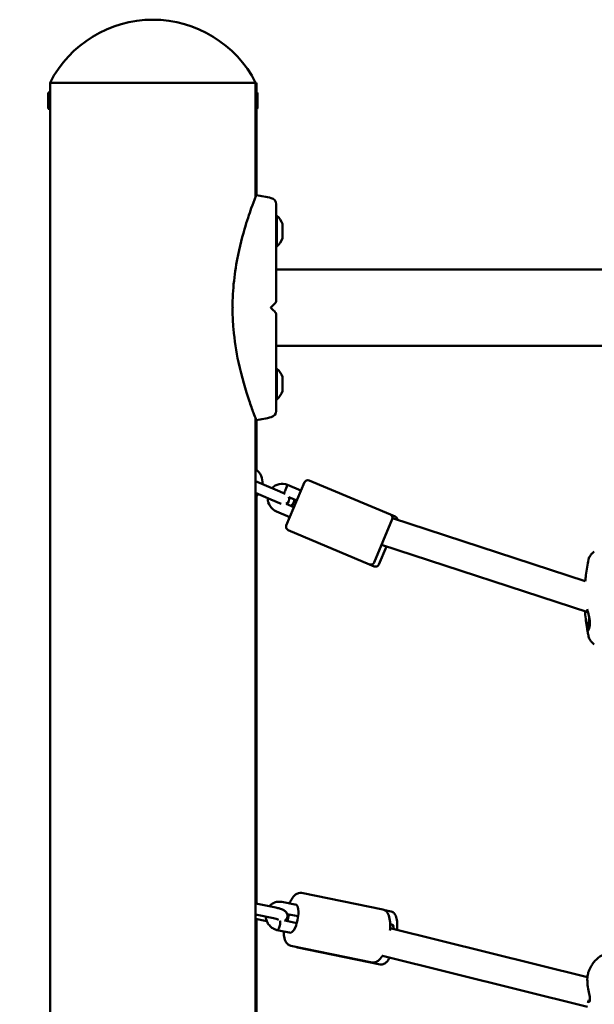
# Model space of a CAD drawing. Units: millimetres. Extents: x 10541 to 10874, y 6709 to 6913.
# Drawn here: x 10613 to 10645, y 6858 to 6913 of the extents above; entities that cross this region are included whole.
import ezdxf

# ---------------------------------------------------------------- set-up
doc = ezdxf.new("R2010")
doc.units = ezdxf.units.MM
doc.header["$LTSCALE"] = 10
doc.layers.add('Widoczne (ISO)', color=7, linetype='Continuous', lineweight=50)
doc.styles.get("Standard").update_dxf_attribs({"font": 'tahoma.ttf'})
doc.dimstyles.new('Karol 25', dxfattribs={"dimtxt": 25, "dimasz": 25, "dimexe": 0.18, "dimexo": 0.0625, "dimgap": 0.09, "dimtad": 1, "dimdec": 0, "dimzin": 0, "dimdsep": 46, "dimtxsty": 'Standard', "dimcen": 0.09, "dimadec": 0, "dimazin": 0, "dimtfac": 1, "dimtdec": 0, "dimtofl": 0, "dimtmove": 0, "dimatfit": 3, "dimfxl": 3, "dimfxlon": 1, "dimtolj": 1, "dimtzin": 0, "dimarcsym": 0})

# ---------------------------------------------------------------- blocks, each defined once
blk = doc.blocks.new('*D10')
at = {"color": 0, "lineweight": -2, "transparency": 16777216}
for p, q in [((10559.291, 6912.606), (10556.111, 6912.606)), ((10556.291, 6907.606), (10556.291, 6774.107)), ((10559.291, 6769.107), (10556.111, 6769.107))]:
    blk.add_line(p, q, dxfattribs=at)
at = {"color": 0, "lineweight": 13, "transparency": 16777216}
for points in [[(10555.457, 6907.606), (10557.124, 6907.606), (10556.291, 6912.606)], [(10555.457, 6774.107), (10557.124, 6774.107), (10556.291, 6769.107)]]:
    blk.add_solid(points, dxfattribs=at)
at = {"layer": 'Defpoints', "color": 0, "lineweight": 13, "transparency": 16777216}
for p in [(10621.99, 6912.606), (10556.291, 6769.107), (10644.754, 6769.107)]:
    blk.add_point(p, dxfattribs=at)
at = {"color": 0, "lineweight": 13, "transparency": 16777216, "insert": (10549.041, 6845.857), "char_height": 12, "attachment_point": 5, "rotation": 90}
blk.add_mtext('\\A1;143', dxfattribs=at)
blk = doc.blocks.new('*D11')
at = {"color": 0, "lineweight": -2, "transparency": 16777216}
for p, q in [((10578.392, 6898.727), (10575.212, 6898.727)), ((10575.392, 6893.727), (10575.392, 6774.107)), ((10578.392, 6769.107), (10575.212, 6769.107))]:
    blk.add_line(p, q, dxfattribs=at)
at = {"color": 0, "lineweight": 13, "transparency": 16777216}
for points in [[(10574.558, 6893.727), (10576.225, 6893.727), (10575.392, 6898.727)], [(10574.558, 6774.107), (10576.225, 6774.107), (10575.392, 6769.107)]]:
    blk.add_solid(points, dxfattribs=at)
at = {"layer": 'Defpoints', "color": 0, "lineweight": 13, "transparency": 16777216}
for p in [(10653.945, 6898.727), (10575.392, 6769.107), (10609.016, 6769.107)]:
    blk.add_point(p, dxfattribs=at)
at = {"color": 0, "lineweight": 13, "transparency": 16777216, "insert": (10568.142, 6826.417), "char_height": 12, "attachment_point": 5, "rotation": 90}
blk.add_mtext('\\A1;130', dxfattribs=at)
blk = doc.blocks.new('A$C33896844')
at = {"layer": 'Widoczne (ISO)'}
for p, q in [((-18.832, 140), (-30.262, 140)), ((-30.262, 139.475), (-30.262, 140)), ((-18.832, 140), (-30.262, 140)), ((-18.832, 139.475), (-18.832, 140)), ((-18.782, 140), (-18.832, 140)), ((-18.782, 139.467), (-18.782, 140)), ((-30.372, 138.624), (-30.372, 139.376)), ((-30.273, 139.475), (-30.262, 139.475)), ((-30.262, 138.525), (-30.262, 139.475)), ((-30.262, 139.25), (-30.261, 139.25)), ((-18.832, 139.475), (-18.832, 138.525)), ((-18.821, 139.475), (-18.832, 139.475)), ((-18.832, 139.25), (-18.832, 139.25)), ((-18.722, 139.376), (-18.722, 138.624)), ((-30.273, 138.525), (-30.262, 138.525)), ((-30.262, 138.75), (-30.261, 138.75)), ((-30.262, -42), (-30.262, 138.525)), ((-18.832, 138.75), (-18.832, 138.75)), ((-18.832, 133.663), (-18.832, 138.525)), ((-18.821, 138.525), (-18.832, 138.525)), ((-18.782, 133.75), (-18.782, 138.533)), ((-17.697, 132.6), (-17.647, 132.6)), ((-17.647, 130.9), (-17.647, 132.6)), ((-17.347, 131.95), (-17.347, 132.15)), ((-17.347, 131.55), (-17.347, 131.95)), ((-17.347, 131.35), (-17.347, 131.55)), ((-17.697, 130.9), (-17.647, 130.9)), ((201.403, 129.62), (-17.697, 129.62)), ((201.403, 125.38), (-17.697, 125.38)), ((-17.697, 124.1), (-17.647, 124.1)), ((-17.647, 122.4), (-17.647, 124.1)), ((-17.347, 123.45), (-17.347, 123.65)), ((-17.347, 123.05), (-17.347, 123.45)), ((-17.347, 122.85), (-17.347, 123.05)), ((-17.697, 122.4), (-17.647, 122.4)), ((-18.832, -42), (-18.832, 121.337)), ((-18.782, 118.485), (-18.782, 121.25)), ((-17.75, 117.393), (-18.832, 117.848)), ((-17.177, 117.368), (-17.063, 117.646)), ((-17.127, 115.395), (-16.118, 117.791)), ((-17.067, 117.647), (-17.063, 117.646)), ((-17.063, 117.646), (-16.312, 117.33)), ((-15.856, 117.898), (-11.34, 115.997)), ((-17.983, 116.84), (-18.832, 117.197)), ((-17.188, 117.156), (-17.75, 117.393)), ((-18.782, 94.37), (-18.782, 117.035)), ((-17.983, 116.84), (-17.421, 116.603)), ((-16.7, 116.408), (-17.139, 116.593)), ((-16.984, 116.962), (-16.545, 116.777)), ((-16.933, 115.855), (-17.67, 116.166)), ((-11.233, 115.735), (-12.242, 113.339)), ((-11.34, 115.997), (-11.072, 115.884)), ((-0.503, 112.303), (-11.219, 115.793)), ((-17.02, 115.133), (-12.504, 113.232)), ((-11.555, 114.22), (-11.974, 113.226)), ((-0.357, 110.573), (-11.833, 114.31)), ((-12.504, 113.232), (-12.235, 113.119)), ((-16.276, 94.97), (-11.752, 94.049)), ((-18.822, 94.378), (-17.714, 94.153)), ((-16.566, 94.306), (-17.369, 94.47)), ((-18.832, 93.768), (-17.834, 93.565)), ((-16.467, 93.674), (-17.078, 93.798)), ((-11.649, 94.01), (-11.305, 93.94)), ((-18.299, 93.429), (-18.832, 93.537)), ((-18.782, 54.328), (-18.782, 93.527)), ((-17.21, 93.432), (-16.544, 93.297)), ((-17.646, 92.909), (-17.643, 92.908)), ((-17.642, 92.908), (-16.882, 92.753)), ((-0.385, 90.288), (-11.356, 93.017)), ((-16.875, 92.03), (-12.351, 91.109)), ((-16.504, 91.938), (-11.904, 91)), ((-0.389, 88.64), (-11.785, 91.475))]:
    blk.add_line(p, q, dxfattribs=at)
for centre, radius, start, end in [((-24.547, 137.084), 6.416, 27.0314, 152.9686), ((-30.273, 139.376), 0.099, 90, 180), ((-18.821, 139.376), 0.099, 0, 90), ((-30.273, 138.624), 0.099, 180, 270), ((-18.821, 138.624), 0.099, 270, 0), ((-20.119, 124.85), 9, 76.1412, 81.5538), ((-18.047, 133.248), 0.35, 0, 76.1412), ((-18.434, 131.75), 1.159, 20.1943, 47.1858), ((-18.434, 131.75), 1.159, 312.8142, 339.8057), ((-17.797, 127.841), 0.1, 315, 0), ((-17.797, 127.159), 0.1, 0, 45), ((-18.434, 123.25), 1.159, 20.1943, 47.1858), ((-18.434, 123.25), 1.159, 312.8142, 339.8057), ((-18.047, 121.752), 0.35, 283.8588, 0), ((-20.119, 130.15), 9, 278.4462, 283.8588), ((-19.396, 117.76), 0.95, 355.5842, 53.5671), ((-17.36, 116.903), 0.8, 68.4897, 135.1584), ((-15.934, 117.713), 0.2, 67.1757, 157.1757), ((-19.396, 117.76), 0.95, 306.4329, 318.7673), ((-17.36, 116.903), 0.8, 179.2032, 247.1757), ((-17.268, 116.864), 0.3, 295.3654, 18.9861), ((-16.999, 116.751), 0.3, 295.3654, 18.9861), ((-11.418, 115.813), 0.2, 337.1757, 67.1757), ((-11.149, 115.7), 0.2, 1.5863, 67.1757), ((-16.942, 115.317), 0.2, 157.1757, 247.1757), ((-12.426, 113.416), 0.2, 247.1757, 337.1757), ((-12.158, 113.303), 0.2, 247.1757, 337.1757)]:
    blk.add_arc(centre, radius, start, end, dxfattribs=at)
for centre, major_axis, ratio, start_param, end_param in [((-16.76, 93.537), (0.16, 0.784), 0.335056, 3.003679, 6.421099), ((-16.76, 93.537), (0.16, 0.784), 0.335056, 1.32791, 1.813682), ((-17.579, 93.201), (0.063, 0.293), 0.333137, 3.137605, 4.890907), ((-11.417, 92.432), (0.16, 0.784), 0.286975, 5.516661, 6.663605)]:
    blk.add_ellipse(centre, major_axis=major_axis, ratio=ratio, start_param=start_param, end_param=end_param, dxfattribs=at)
for points, knots in [([(-30.262, 139.255), (-30.262, 139.252), (-30.261, 139.249), (-30.26, 139.223), (-30.26, 139.203), (-30.258, 139.158), (-30.257, 139.129), (-30.256, 139.066), (-30.256, 139.032), (-30.256, 138.968), (-30.256, 138.934), (-30.257, 138.871), (-30.258, 138.842), (-30.26, 138.797), (-30.26, 138.777), (-30.261, 138.751), (-30.262, 138.748), (-30.262, 138.745)], [0.3842751, 0.3842751, 0.3842751, 0.3842751, 0.4803439, 0.4803439, 0.5764127, 0.5764127, 0.6724815, 0.6724815, 0.7685503, 0.7685503, 0.8646191, 0.8646191, 0.9606879, 0.9606879, 1.0567567, 1.0567567, 1.1528254, 1.1528254, 1.1528254, 1.1528254]), ([(-18.832, 138.745), (-18.832, 138.748), (-18.832, 138.751), (-18.833, 138.777), (-18.834, 138.797), (-18.835, 138.842), (-18.836, 138.871), (-18.837, 138.934), (-18.837, 138.968), (-18.837, 139.032), (-18.837, 139.066), (-18.836, 139.129), (-18.835, 139.158), (-18.834, 139.203), (-18.833, 139.223), (-18.832, 139.249), (-18.832, 139.252), (-18.832, 139.255)], [0.3842751, 0.3842751, 0.3842751, 0.3842751, 0.4803439, 0.4803439, 0.5764127, 0.5764127, 0.6724815, 0.6724815, 0.7685503, 0.7685503, 0.8646191, 0.8646191, 0.9606879, 0.9606879, 1.0567567, 1.0567567, 1.1528254, 1.1528254, 1.1528254, 1.1528254]), ([(-18.797, 133.752), (-18.797, 133.752), (-18.799, 133.746), (-18.814, 133.708), (-18.833, 133.661), (-18.909, 133.464), (-18.986, 133.261), (-19.182, 132.712), (-19.315, 132.32), (-19.616, 131.291), (-19.783, 130.629), (-19.99, 129.417), (-20.05, 128.928), (-20.102, 128.185), (-20.113, 127.934), (-20.117, 127.683)], [-9.101559, -9.101559, -9.101559, -9.101559, -8.700046, -8.700046, -7.939942, -7.939942, -6.444287, -6.444287, -4.544928, -4.544928, -2.242039, -2.242039, -0.75439, -0.75439, 0, 0, 0, 0]), ([(-17.697, 127.841), (-17.697, 128.416), (-17.697, 128.985), (-17.697, 130.061), (-17.697, 130.569), (-17.697, 131.478), (-17.697, 131.879), (-17.697, 132.541), (-17.697, 132.802), (-17.697, 133.1), (-17.697, 133.181), (-17.697, 133.239), (-17.697, 133.245), (-17.697, 133.248)], [1.638912, 1.638912, 1.638912, 1.638912, 1.939448, 1.939448, 2.239984, 2.239984, 2.54052, 2.54052, 2.841056, 2.841056, 3.046342, 3.046342, 3.141593, 3.141593, 3.141593, 3.141593]), ([(-20.117, 127.531), (-20.115, 127.521), (-20.112, 127.512), (-20.108, 127.502), (-20.108, 127.501), (-20.107, 127.5)], [0.00148435, 0.00148435, 0.00148435, 0.00148435, 0.03188438, 0.03188438, 0.03596209, 0.03596209, 0.03596209, 0.03596209]), ([(-20.107, 127.5), (-20.109, 127.497), (-20.11, 127.494), (-20.114, 127.484), (-20.115, 127.477), (-20.117, 127.469)], [0.13116124, 0.13116124, 0.13116124, 0.13116124, 0.14379294, 0.14379294, 0.16929636, 0.16929636, 0.16929636, 0.16929636]), ([(-17.997, 127.5), (-17.992, 127.504), (-17.988, 127.509), (-17.973, 127.523), (-17.962, 127.534), (-17.94, 127.557), (-17.928, 127.569), (-17.916, 127.581)], [0.1730436, 0.1730436, 0.1730436, 0.1730436, 0.1913753, 0.1913753, 0.2375943, 0.2375943, 0.2888684, 0.2888684, 0.2888684, 0.2888684]), ([(-17.916, 127.419), (-17.928, 127.431), (-17.94, 127.443), (-17.965, 127.468), (-17.978, 127.481), (-17.993, 127.497), (-17.995, 127.498), (-17.997, 127.5)], [0, 0, 0, 0, 0.050552, 0.050552, 0.1083257, 0.1083257, 0.1158248, 0.1158248, 0.1158248, 0.1158248]), ([(-17.916, 127.581), (-17.891, 127.606), (-17.866, 127.631), (-17.806, 127.691), (-17.771, 127.725), (-17.736, 127.761), (-17.729, 127.767), (-17.729, 127.768)], [0, 0, 0, 0, 0.1081408, 0.1081408, 0.2811661, 0.2811661, 0.3841796, 0.3841796, 0.3841796, 0.3841796]), ([(-20.117, 127.317), (-20.114, 127.163), (-20.109, 127.009), (-20.092, 126.672), (-20.08, 126.489), (-20.009, 125.681), (-19.912, 125.063), (-19.607, 123.623), (-19.384, 122.892), (-19.108, 122.077), (-19.023, 121.84), (-18.894, 121.497), (-18.848, 121.377), (-18.808, 121.276), (-18.8, 121.256), (-18.797, 121.248), (-18.797, 121.248), (-18.797, 121.248)], [-18.697344, -18.697344, -18.697344, -18.697344, -18.18648, -18.18648, -17.576051, -17.576051, -15.477113, -15.477113, -12.448041, -12.448041, -11.016567, -11.016567, -9.821541, -9.821541, -9.229428, -9.229428, -9.101559, -9.101559, -9.101559, -9.101559]), ([(-17.729, 127.232), (-17.728, 127.232), (-17.735, 127.238), (-17.771, 127.275), (-17.806, 127.309), (-17.866, 127.369), (-17.891, 127.394), (-17.916, 127.419)], [0.4723099, 0.4723099, 0.4723099, 0.4723099, 0.5839604, 0.5839604, 0.7569856, 0.7569856, 0.8651264, 0.8651264, 0.8651264, 0.8651264]), ([(-17.697, 121.752), (-17.697, 121.763), (-17.697, 121.78), (-17.697, 121.894), (-17.697, 121.984), (-17.697, 122.247), (-17.697, 122.435), (-17.697, 122.964), (-17.697, 123.338), (-17.697, 124.202), (-17.697, 124.696), (-17.697, 125.752), (-17.697, 126.314), (-17.697, 126.977), (-17.697, 127.068), (-17.697, 127.159)], [3.141593, 3.141593, 3.141593, 3.141593, 3.307207, 3.307207, 3.485124, 3.485124, 3.702093, 3.702093, 3.995642, 3.995642, 4.296178, 4.296178, 4.596714, 4.596714, 4.644274, 4.644274, 4.644274, 4.644274]), ([(-17.252, 117.183), (-17.242, 117.207), (-17.231, 117.234), (-17.207, 117.294), (-17.193, 117.328), (-17.178, 117.364), (-17.177, 117.366), (-17.177, 117.368)], [-0.2125882, -0.2125882, -0.2125882, -0.2125882, -0.1100317, -0.1100317, 0, 0, 0.006958, 0.006958, 0.006958, 0.006958]), ([(-0.002, 113.935), (-0.029, 113.917), (-0.056, 113.898), (-0.107, 113.855), (-0.132, 113.832), (-0.179, 113.782), (-0.202, 113.754), (-0.244, 113.693), (-0.264, 113.659), (-0.296, 113.587), (-0.31, 113.547), (-0.319, 113.506)], [4.1907883, 4.1907883, 4.1907883, 4.1907883, 4.2786413, 4.2786413, 4.3664944, 4.3664944, 4.4543475, 4.4543475, 4.5422005, 4.5422005, 4.6300536, 4.6300536, 4.6300536, 4.6300536]), ([(-0.319, 113.506), (-0.349, 113.363), (-0.377, 113.219), (-0.427, 112.927), (-0.449, 112.779), (-0.482, 112.517), (-0.494, 112.403), (-0.505, 112.288)], [4.63005361, 4.63005361, 4.63005361, 4.63005361, 4.64723232, 4.64723232, 4.66441104, 4.66441104, 4.67749964, 4.67749964, 4.67749964, 4.67749964]), ([(-0.52, 110.626), (-0.518, 110.599), (-0.516, 110.572), (-0.502, 110.393), (-0.486, 110.243), (-0.449, 109.945), (-0.427, 109.798), (-0.398, 109.625), (-0.393, 109.599), (-0.388, 109.573)], [7.88168137, 7.88168137, 7.88168137, 7.88168137, 7.88478086, 7.88478086, 7.90195958, 7.90195958, 7.91913829, 7.91913829, 7.92224023, 7.92224023, 7.92224023, 7.92224023]), ([(-0.391, 109.608), (-0.391, 109.565), (-0.382, 109.542), (-0.349, 109.54), (-0.323, 109.569), (-0.285, 109.659), (-0.272, 109.702), (-0.253, 109.804), (-0.247, 109.864), (-0.246, 110.003), (-0.252, 110.084), (-0.274, 110.236), (-0.287, 110.304), (-0.332, 110.496), (-0.369, 110.618), (-0.406, 110.733)], [0, 0, 0, 0, 0.304999, 0.304999, 0.666269, 0.666269, 0.87878, 0.87878, 1.091292, 1.091292, 1.32929, 1.32929, 1.518494, 1.518494, 1.858871, 1.858871, 1.858871, 1.858871]), ([(-0.277, 110.251), (-0.29, 110.169), (-0.306, 110.09), (-0.343, 109.907), (-0.365, 109.81), (-0.386, 109.682), (-0.391, 109.64), (-0.391, 109.608)], [4.3210696, 4.3210696, 4.3210696, 4.3210696, 4.5477046, 4.5477046, 4.8843118, 4.8843118, 5.1059832, 5.1059832, 5.1059832, 5.1059832]), ([(-0.307, 109.699), (-0.307, 109.726), (-0.303, 109.762), (-0.287, 109.871), (-0.271, 109.955), (-0.253, 110.055), (-0.252, 110.058), (-0.252, 110.062)], [-5.1059832, -5.1059832, -5.1059832, -5.1059832, -4.8843118, -4.8843118, -4.5477046, -4.5477046, -4.5352848, -4.5352848, -4.5352848, -4.5352848]), ([(-0.388, 109.573), (-0.384, 109.549), (-0.38, 109.525), (-0.371, 109.478), (-0.366, 109.454), (-0.357, 109.407), (-0.353, 109.383), (-0.343, 109.336), (-0.338, 109.313), (-0.329, 109.266), (-0.324, 109.242), (-0.319, 109.219)], [4.78064758, 4.78064758, 4.78064758, 4.78064758, 4.78346293, 4.78346293, 4.78627829, 4.78627829, 4.78909364, 4.78909364, 4.791909, 4.791909, 4.79472435, 4.79472435, 4.79472435, 4.79472435]), ([(-0.319, 109.219), (-0.31, 109.178), (-0.296, 109.138), (-0.264, 109.065), (-0.244, 109.032), (-0.202, 108.971), (-0.179, 108.943), (-0.132, 108.892), (-0.107, 108.869), (-0.056, 108.827), (-0.029, 108.808), (-0.002, 108.79)], [4.7947244, 4.7947244, 4.7947244, 4.7947244, 4.8825774, 4.8825774, 4.9704305, 4.9704305, 5.0582836, 5.0582836, 5.1461366, 5.1461366, 5.2339897, 5.2339897, 5.2339897, 5.2339897]), ([(-16.276, 94.97), (-16.333, 94.981), (-16.391, 94.977), (-16.507, 94.946), (-16.563, 94.914), (-16.695, 94.811), (-16.764, 94.727), (-16.874, 94.555), (-16.917, 94.474), (-16.958, 94.386)], [6.1086542, 6.1086542, 6.1086542, 6.1086542, 6.2750094, 6.2750094, 6.4817485, 6.4817485, 6.8233153, 6.8233153, 7.0676574, 7.0676574, 7.0676574, 7.0676574]), ([(-17.369, 94.47), (-17.449, 94.486), (-17.532, 94.489), (-17.693, 94.468), (-17.77, 94.445), (-17.914, 94.373), (-17.98, 94.326), (-18.051, 94.256), (-18.064, 94.241), (-18.077, 94.226)], [3.1415927, 3.1415927, 3.1415927, 3.1415927, 3.4532418, 3.4532418, 3.7590827, 3.7590827, 4.0651393, 4.0651393, 4.1398044, 4.1398044, 4.1398044, 4.1398044]), ([(-17.714, 94.153), (-17.638, 94.137), (-17.565, 94.12), (-17.425, 94.08), (-17.361, 94.058), (-17.274, 94.016), (-17.249, 94.003), (-17.201, 93.97), (-17.178, 93.953), (-17.141, 93.912), (-17.128, 93.897), (-17.097, 93.849), (-17.078, 93.81), (-17.062, 93.725), (-17.061, 93.685), (-17.074, 93.611), (-17.087, 93.578), (-17.119, 93.518), (-17.139, 93.494), (-17.181, 93.452), (-17.203, 93.436), (-17.222, 93.424)], [4.712389, 4.712389, 4.712389, 4.712389, 5.063646, 5.063646, 5.458066, 5.458066, 5.615146, 5.615146, 5.738099, 5.738099, 5.794856, 5.794856, 5.881606, 5.881606, 5.942253, 5.942253, 5.997452, 5.997452, 6.059265, 6.059265, 6.132262, 6.132262, 6.132262, 6.132262]), ([(-18.264, 93.652), (-18.262, 93.628), (-18.26, 93.604), (-18.243, 93.494), (-18.216, 93.411), (-18.139, 93.256), (-18.088, 93.185), (-17.967, 93.062), (-17.898, 93.011), (-17.766, 92.944), (-17.707, 92.923), (-17.646, 92.909)], [4.93316, 4.93316, 4.93316, 4.93316, 5.027218, 5.027218, 5.360703, 5.360703, 5.693778, 5.693778, 6.021593, 6.021593, 6.260252, 6.260252, 6.260252, 6.260252]), ([(-11.366, 92.875), (-11.358, 92.967), (-11.353, 93.056), (-11.351, 93.284), (-11.36, 93.416), (-11.404, 93.66), (-11.439, 93.771), (-11.527, 93.906), (-11.558, 93.943), (-11.641, 94.01), (-11.694, 94.037), (-11.752, 94.049)], [4.854456, 4.854456, 4.854456, 4.854456, 5.064647, 5.064647, 5.409063, 5.409063, 5.780159, 5.780159, 5.936785, 5.936785, 6.108654, 6.108654, 6.108654, 6.108654]), ([(-11.305, 93.94), (-11.256, 93.93), (-11.21, 93.907), (-11.128, 93.844), (-11.096, 93.801), (-11.024, 93.676), (-10.999, 93.585), (-10.961, 93.36), (-10.953, 93.22), (-10.959, 93.019), (-10.961, 92.97), (-10.965, 92.92)], [0.058406, 0.058406, 0.058406, 0.058406, 0.199318, 0.199318, 0.374788, 0.374788, 0.69604, 0.69604, 1.079879, 1.079879, 1.199014, 1.199014, 1.199014, 1.199014]), ([(-17.834, 93.565), (-17.781, 93.554), (-17.732, 93.543), (-17.652, 93.521), (-17.619, 93.511), (-17.575, 93.495), (-17.561, 93.489), (-17.555, 93.486), (-17.555, 93.486), (-17.555, 93.486)], [4.712389, 4.712389, 4.712389, 4.712389, 5.0015764, 5.0015764, 5.2672343, 5.2672343, 5.4788744, 5.4788744, 5.5305397, 5.5305397, 5.5305397, 5.5305397]), ([(-17.472, 93.233), (-17.471, 93.235), (-17.471, 93.237), (-17.465, 93.278), (-17.462, 93.315), (-17.463, 93.378), (-17.465, 93.404), (-17.47, 93.426), (-17.47, 93.426), (-17.47, 93.426)], [-0.9378398, -0.9378398, -0.9378398, -0.9378398, -0.9308818, -0.9308818, -0.8125714, -0.8125714, -0.7080437, -0.7080437, -0.7079247, -0.7079247, -0.7079247, -0.7079247]), ([(-17.274, 92.833), (-17.271, 92.73), (-17.262, 92.634), (-17.223, 92.419), (-17.188, 92.308), (-17.1, 92.173), (-17.069, 92.135), (-16.986, 92.069), (-16.933, 92.042), (-16.875, 92.03)], [8.2912436, 8.2912436, 8.2912436, 8.2912436, 8.5506554, 8.5506554, 8.9217514, 8.9217514, 9.0783775, 9.0783775, 9.2502468, 9.2502468, 9.2502468, 9.2502468]), ([(-12.351, 91.109), (-12.295, 91.098), (-12.236, 91.101), (-12.12, 91.133), (-12.064, 91.164), (-11.932, 91.267), (-11.864, 91.351), (-11.793, 91.462), (-11.786, 91.472), (-11.78, 91.483)], [2.9670615, 2.9670615, 2.9670615, 2.9670615, 3.1334168, 3.1334168, 3.3401559, 3.3401559, 3.6817226, 3.6817226, 3.7157478, 3.7157478, 3.7157478, 3.7157478]), ([(2.543, 90.96), (2.464, 91.094), (2.363, 91.216), (2.124, 91.423), (1.987, 91.509), (1.688, 91.637), (1.528, 91.678), (1.199, 91.711), (1.032, 91.702), (0.708, 91.634), (0.552, 91.575), (0.268, 91.413), (0.14, 91.311), (-0.032, 91.119), (-0.088, 91.042), (-0.137, 90.96)], [3.641499, 3.641499, 3.641499, 3.641499, 3.955981, 3.955981, 4.277654, 4.277654, 4.605217, 4.605217, 4.935635, 4.935635, 5.265435, 5.265435, 5.591145, 5.591145, 5.783279, 5.783279, 5.783279, 5.783279]), ([(-11.379, 91.374), (-11.434, 91.277), (-11.491, 91.194), (-11.599, 91.088), (-11.643, 91.054), (-11.755, 91), (-11.83, 90.985), (-11.904, 91)], [2.4691926, 2.4691926, 2.4691926, 2.4691926, 2.7953374, 2.7953374, 2.988713, 2.988713, 3.1999983, 3.1999983, 3.1999983, 3.1999983]), ([(-0.137, 90.96), (-0.15, 90.938), (-0.163, 90.915), (-0.189, 90.869), (-0.202, 90.845), (-0.226, 90.797), (-0.239, 90.772), (-0.263, 90.722), (-0.274, 90.697), (-0.297, 90.645), (-0.308, 90.619), (-0.319, 90.592)], [5.7832786, 5.7832786, 5.7832786, 5.7832786, 5.8110654, 5.8110654, 5.8388522, 5.8388522, 5.866639, 5.866639, 5.8944258, 5.8944258, 5.9222126, 5.9222126, 5.9222126, 5.9222126]), ([(-0.4, 88.946), (-0.389, 88.936), (-0.379, 88.927), (-0.328, 88.897), (-0.29, 88.904), (-0.26, 88.959), (-0.254, 88.978), (-0.243, 89.053), (-0.247, 89.122), (-0.273, 89.304), (-0.298, 89.42), (-0.347, 89.677), (-0.371, 89.819), (-0.395, 90.102), (-0.393, 90.243), (-0.364, 90.456), (-0.342, 90.536), (-0.319, 90.592)], [0.71046, 0.71046, 0.71046, 0.71046, 0.811943, 0.811943, 1.195172, 1.195172, 1.338163, 1.338163, 1.641443, 1.641443, 2.000354, 2.000354, 2.378495, 2.378495, 2.778067, 2.778067, 3.119369, 3.119369, 3.119369, 3.119369]), ([(-0.251, 89), (-0.266, 88.997), (-0.284, 89.004), (-0.306, 89.021), (-0.31, 89.025), (-0.315, 89.029)], [-1.0150783, -1.0150783, -1.0150783, -1.0150783, -0.8119433, -0.8119433, -0.7638972, -0.7638972, -0.7638972, -0.7638972])]:
    blk.add_open_spline(points, degree=3, knots=knots, dxfattribs=at)
for points in [[(-20.117, 127.551), (-20.117, 127.595), (-20.117, 127.639), (-20.117, 127.683)], [(-20.117, 127.551), (-20.117, 127.544), (-20.117, 127.537), (-20.117, 127.531)], [(-20.117, 127.469), (-20.117, 127.463), (-20.117, 127.456), (-20.117, 127.449)], [(-20.117, 127.317), (-20.117, 127.361), (-20.117, 127.405), (-20.117, 127.449)], [(-0.293, 109.641), (-0.302, 109.647), (-0.307, 109.667), (-0.307, 109.699)], [(-18.832, 94.38), (-18.828, 94.379), (-18.825, 94.379), (-18.822, 94.378)], [(-18.212, 93.412), (-18.241, 93.418), (-18.271, 93.423), (-18.299, 93.429)], [(-16.504, 91.938), (-16.537, 91.944), (-16.569, 91.957), (-16.598, 91.973)]]:
    blk.add_open_spline(points, degree=3, dxfattribs=at)

msp = doc.modelspace()

# ---------------------------------------------------------------- block references
at = {"lineweight": 13}
msp.add_blockref('A$C33896844', (10644.934, 6769.107), dxfattribs=at)

# ---------------------------------------------------------------- dimensions: what is measured, and where the dimension line sits
for base, p1, p2, picture, middle in [((10556.291, 6769.107), (10621.99, 6912.606), (10644.754, 6769.107), '*D10', (10556.291, 6845.857)), ((10575.392, 6769.107), (10653.945, 6898.727), (10609.016, 6769.107), '*D11', (10575.392, 6826.417))]:
    dim = msp.add_linear_dim(base=base, p1=p1, p2=p2, angle=90, dimstyle='Karol 25', override={"dimtxt": 12, "dimasz": 5, "dimgap": 1}, dxfattribs=at)
    dim.commit()
    dim.dimension.update_dxf_attribs({"geometry": picture, "text_midpoint": middle, "dimtype": 160})

doc.saveas('drawing.dxf')
